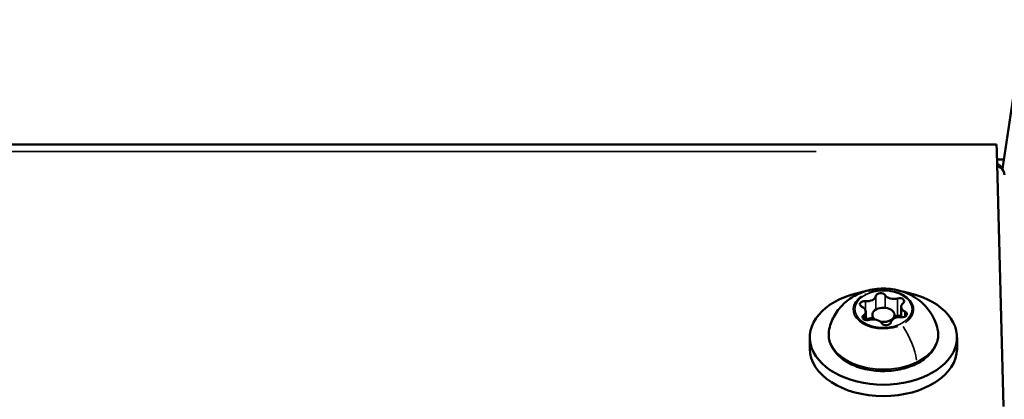
# Model space of a CAD drawing. Units: millimetres. Extents: x -3963 to 16095, y 0 to 17388.
# Drawn here: x 14874 to 15008, y 14632 to 14684 of the extents above; entities that cross this region are included whole.
import ezdxf

# ---------------------------------------------------------------- set-up
doc = ezdxf.new("R2010")
doc.units = ezdxf.units.MM
doc.layers.add('MD_Visible', color=7, linetype='Continuous', lineweight=50)
doc.layers.add('MD_Visible Narrow', color=7, linetype='Continuous', lineweight=35)
doc.styles.get("Standard").update_dxf_attribs({"font": 'arial.ttf'})
doc.dimstyles.new('ISO-25', dxfattribs={"dimtxt": 2.5, "dimasz": 2.5, "dimexe": 1.25, "dimexo": 0.625, "dimtad": 1, "dimtxsty": 'Standard', "dimcen": 2.5, "dimadec": 0, "dimazin": 0, "dimtfac": 1, "dimtmove": 0, "dimatfit": 3, "dimfxl": 1, "dimarcsym": 0})

# ---------------------------------------------------------------- blocks, each defined once
blk = doc.blocks.new('CustomObjectsInViewport14_0')
at = {"layer": 'MD_Visible', "extrusion": (0, 1, 0)}
for p, q in [((15202.79, 15961.28), (15007.74, 14663.56)), ((15006.93, 14666.83), (14516.8, 14666.83)), ((15007.9, 14631.3), (15006.99, 14665.89)), ((15007.01, 14664.83), (15007.93, 14664.83)), ((15007.68, 14663.66), (15007.76, 14663.66)), ((14989.18, 14644.19), (14989.18, 14643.03)), ((14993.99, 14644.82), (14993.99, 14643.43)), ((14990.08, 14643.11), (14990.08, 14643.74)), ((14993.08, 14643.27), (14993.08, 14643.74)), ((14981.58, 14639.14), (14981.58, 14640.68)), ((15001.58, 14639.14), (15001.58, 14640.68))]:
    blk.add_line(p, q, dxfattribs=at)
at = {"layer": 'MD_Visible', "extrusion": (2.40941e-16, -3.51555e-42, -1)}
blk.add_arc((-15006.01, 14662.57), 2, 120.734, 174.7389, dxfattribs=at)
at = {"layer": 'MD_Visible'}
for centre, major_axis, ratio, start_param, end_param in [((15006.93, 14662.83), (0, 4), 0.022091, -0.698132, 0), ((14989.33, 14646.38), (1.25, 0), 0.642788, 4.559027, 6.182031), ((14992.98, 14646.7), (1.25, 0), 0.642788, 3.51183, 5.134833), ((14987.93, 14644.19), (1.25, 0), 0.642788, 5.606225, 7.229228), ((14991.58, 14643.74), (1.5, 0), 0.642788, 4.424149, 10.159753), ((14995.24, 14644.82), (1.25, 0), 0.642788, 2.464632, 4.087636), ((14989.33, 14644.01), (1.25, 0), 0.642788, 4.592359, 5.362884), ((14990.18, 14642.31), (1.25, 0), 0.642788, 0.370237, 1.99324), ((14993.84, 14642.63), (1.25, 0), 0.642788, 1.417435, 3.040438), ((14992.98, 14644.33), (1.25, 0), 0.642788, 4.792733, 5.134833)]:
    blk.add_ellipse(centre, major_axis=major_axis, ratio=ratio, start_param=start_param, end_param=end_param, dxfattribs=at)
at = {"layer": 'MD_Visible', "extrusion": (2.40941e-16, -6.658e-34, -1)}
blk.add_ellipse((14991.58, 14640.68), major_axis=(-10, 0), ratio=0.642788, start_param=1.837647, end_param=7.587131, dxfattribs=at)
at = {"layer": 'MD_Visible', "extrusion": (2.40941e-16, -1.33348e-34, -1)}
blk.add_ellipse((14989.04, 14645.18), major_axis=(-0.647, 0), ratio=0.642788, start_param=5.337142, end_param=8.007343, dxfattribs=at)
at = {"layer": 'MD_Visible', "extrusion": (2.40941e-16, -2.72339e-34, -1)}
blk.add_ellipse((14991.21, 14646.26), major_axis=(-0.647, 0), ratio=0.642788, start_param=0.101155, end_param=2.771355, dxfattribs=at)
at = {"layer": 'MD_Visible', "extrusion": (2.40941e-16, -1.98612e-34, -1)}
for centre, end_param in [((14993.76, 14645.59), 3.818553), ((14993.76, 14643.21), 1.932364)]:
    blk.add_ellipse(centre, major_axis=(-0.647, 0), ratio=0.642788, start_param=1.148352, end_param=end_param, dxfattribs=at)
at = {"layer": 'MD_Visible', "extrusion": (2.40941e-16, 2.93968e-34, -1)}
blk.add_ellipse((14994.13, 14643.83), major_axis=(-0.647, 0), ratio=0.642788, start_param=2.19555, end_param=4.86575, dxfattribs=at)
at = {"layer": 'MD_Visible', "extrusion": (2.40941e-16, 4.32958e-34, -1)}
blk.add_ellipse((14989.41, 14643.42), major_axis=(-0.647, 0), ratio=0.642788, start_param=4.289945, end_param=6.960146, dxfattribs=at)
at = {"layer": 'MD_Visible', "extrusion": (2.40941e-16, -1.4926e-33, -1)}
blk.add_ellipse((14991.95, 14642.75), major_axis=(-0.647, 0), ratio=0.642788, start_param=3.242747, end_param=5.912948, dxfattribs=at)
at = {"layer": 'MD_Visible', "extrusion": (2.40941e-16, -3.44185e-35, -1)}
blk.add_ellipse((14991.58, 14639.14), major_axis=(-10, 0), ratio=0.642788, start_param=3.141593, end_param=6.283185, dxfattribs=at)
at = {"layer": 'MD_Visible'}
for points, knots in [([(14984.23, 14641.81), (14984.39, 14642.5), (14984.65, 14643.14), (14985.34, 14644.32), (14985.77, 14644.84), (14986.77, 14645.78), (14987.35, 14646.16), (14988.64, 14646.81), (14989.35, 14647.03), (14990.88, 14647.32), (14991.7, 14647.35), (14993.36, 14647.16), (14994.21, 14646.94), (14995.82, 14646.17), (14996.58, 14645.67), (14997.8, 14644.36), (14998.28, 14643.67), (14998.75, 14642.51), (14998.86, 14642.16), (14998.94, 14641.81)], [2.373115, 2.373115, 2.373115, 2.373115, 2.586335, 2.586335, 2.829632, 2.829632, 3.131251, 3.131251, 3.517248, 3.517248, 3.973909, 3.973909, 4.438969, 4.438969, 4.83244, 4.83244, 5.117277, 5.117277, 5.226351, 5.226351, 5.226351, 5.226351]), ([(14998.94, 14641.81), (14999.05, 14641.3), (14999.05, 14640.77), (14998.8, 14639.76), (14998.57, 14639.27), (14997.87, 14638.34), (14997.41, 14637.92), (14996.29, 14637.17), (14995.63, 14636.86), (14994.21, 14636.38), (14993.44, 14636.23), (14991.86, 14636.08), (14991.06, 14636.08), (14989.49, 14636.27), (14988.73, 14636.44), (14987.33, 14636.95), (14986.68, 14637.28), (14985.58, 14638.07), (14985.13, 14638.52), (14984.47, 14639.51), (14984.26, 14640.04), (14984.12, 14640.99), (14984.14, 14641.41), (14984.23, 14641.81)], [5.226351, 5.226351, 5.226351, 5.226351, 5.523054, 5.523054, 5.820169, 5.820169, 6.136803, 6.136803, 6.464815, 6.464815, 6.794083, 6.794083, 7.122644, 7.122644, 7.451257, 7.451257, 7.780577, 7.780577, 8.10803, 8.10803, 8.421777, 8.421777, 8.6563, 8.6563, 8.6563, 8.6563])]:
    blk.add_open_spline(points, degree=3, knots=knots, dxfattribs=at)
at = {"layer": 'MD_Visible Narrow', "extrusion": (0, 1, 0)}
for p, q in [((14982.47, 14665.89), (14541.25, 14665.89)), ((14989.14, 14645.53), (14989.14, 14644.45)), ((14990.57, 14646.21), (14990.57, 14644.54)), ((14991.82, 14646.32), (14991.82, 14644.78)), ((14993.5, 14645.85), (14993.5, 14643.71)), ((14994.51, 14644.14), (14994.51, 14643.53)), ((14988.9, 14643.66), (14988.9, 14643.19)), ((14981.58, 14640.6), (14981.58, 14639.22))]:
    blk.add_line(p, q, dxfattribs=at)
at = {"layer": 'MD_Visible Narrow'}
for centre, major_axis, ratio, start_param, end_param in [((15006.01, 14662.57), (1.99, 0.18), 0.764706, 0.047869, 0.909514), ((14991.58, 14644.47), (4.1, 0), 0.642788, 5.527609, 8.355042), ((14991.58, 14644.47), (4.1, 0), 0.642788, 2.386016, 5.213449), ((14989.2, 14646.1), (-0.223, 0.448), 0.468548, -0.792872, -0.397912), ((14995.83, 14637.53), (-0.223, 0.448), 0.468548, 3.187871, 4.020882)]:
    blk.add_ellipse(centre, major_axis=major_axis, ratio=ratio, start_param=start_param, end_param=end_param, dxfattribs=at)
at = {"layer": 'MD_Visible Narrow', "extrusion": (2.40941e-16, -1.81365e-33, -1)}
blk.add_ellipse((14991.58, 14644.51), major_axis=(-3.89, 0), ratio=0.642788, start_param=-0.00001, end_param=6.283175, dxfattribs=at)
at = {"layer": 'MD_Visible Narrow', "extrusion": (2.40941e-16, -2.42821e-29, -1)}
blk.add_ellipse((14992.55, 14639.55), major_axis=(-2.64, 5.31), ratio=0.468548, start_param=1.301776, end_param=2.167906, dxfattribs=at)
at = {"layer": 'MD_Visible Narrow', "extrusion": (2.40941e-16, -1.56726e-33, -1)}
blk.add_ellipse((14991.58, 14641.12), major_axis=(-7.43, 0), ratio=0.642788, start_param=3.168912, end_param=6.255866, dxfattribs=at)
blk = doc.blocks.new('*D8')
at = {"color": 0, "lineweight": -2, "transparency": 16777216}
blk.add_line((12955.12, 17067.17), (15654.66, 17067.17), dxfattribs=at)
at = {"color": 0, "transparency": 16777216}
for points in [[(12955.12, 17087.17), (12955.12, 17047.17), (12835.12, 17067.17)], [(15654.66, 17087.17), (15654.66, 17047.17), (15774.66, 17067.17)]]:
    blk.add_solid(points, dxfattribs=at)
at = {"layer": 'Defpoints', "color": 0, "transparency": 16777216}
for p in [(15774.66, 17067.17), (12835.12, 14143.41), (15774.66, 14020.83)]:
    blk.add_point(p, dxfattribs=at)
at = {"color": 0, "transparency": 16777216, "insert": (14304.89, 17219.28), "char_height": 200, "attachment_point": 5}
blk.add_mtext('295', dxfattribs=at)
blk = doc.blocks.new('*D23')
at = {"color": 0, "lineweight": -2, "transparency": 16777216}
blk.add_line((15913.19, 14596.83), (15913.19, 14085.83), dxfattribs=at)
at = {"color": 0, "transparency": 16777216}
for points in [[(15901.52, 14596.83), (15924.85, 14596.83), (15913.19, 14666.83)], [(15901.52, 14085.83), (15924.85, 14085.83), (15913.19, 14015.83)]]:
    blk.add_solid(points, dxfattribs=at)
at = {"layer": 'Defpoints', "color": 0, "transparency": 16777216}
for p in [(14721.41, 14666.83), (14461.86, 14015.83), (15913.19, 14015.83)]:
    blk.add_point(p, dxfattribs=at)
at = {"color": 0, "transparency": 16777216, "insert": (16009.56, 14341.33), "char_height": 130, "attachment_point": 5, "rotation": 90}
blk.add_mtext('65', dxfattribs=at)

msp = doc.modelspace()

# ---------------------------------------------------------------- block references
at = {"layer": 'MD_Visible'}
msp.add_blockref('CustomObjectsInViewport14_0', (0, 0), dxfattribs=at)

# ---------------------------------------------------------------- dimensions: what is measured, and where the dimension line sits
dim = msp.add_linear_dim(base=(15774.66, 17067.17), p1=(12835.12, 14143.41), p2=(15774.66, 14020.83), dimstyle='ISO-25', override={"dimtxt": 200, "dimasz": 120, "dimgap": 50, "dimdec": 0, "dimlfac": 0.1, "dimrnd": 5, "dimse1": 1, "dimse2": 1})
dim.commit()
dim.dimension.update_dxf_attribs({"geometry": '*D8', "text_midpoint": (14304.89, 17219.28)})
dim = msp.add_linear_dim(base=(15913.19, 14015.83), p1=(14721.41, 14666.83), p2=(14461.86, 14015.83), angle=90, dimstyle='ISO-25', override={"dimtxt": 130, "dimasz": 70, "dimgap": 30, "dimtad": 4, "dimdec": 0, "dimlfac": 0.1, "dimrnd": 5, "dimse1": 1, "dimse2": 1})
dim.commit()
dim.dimension.update_dxf_attribs({"geometry": '*D23', "text_midpoint": (16009.56, 14341.33)})

doc.saveas('drawing.dxf')
